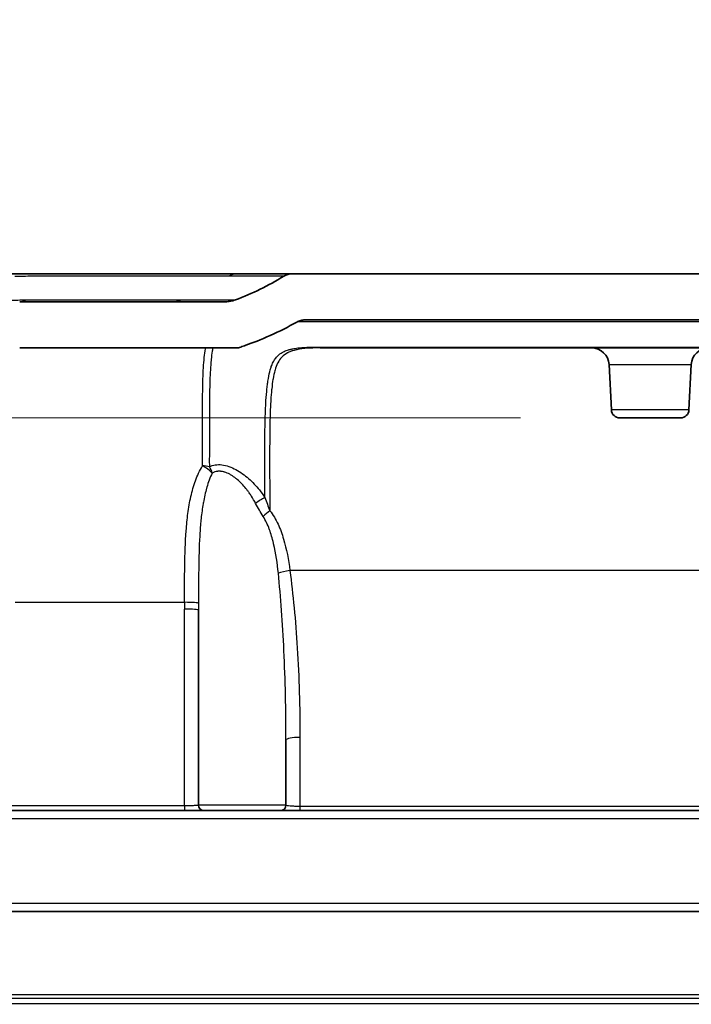
# Model space of a CAD drawing. Units: millimetres. Extents: x 43 to 3572, y 24 to 1710.
# Drawn here: x 1717 to 1778, y 289 to 378 of the extents above; entities that cross this region are included whole.
import ezdxf

# ---------------------------------------------------------------- set-up
doc = ezdxf.new("R2010")
doc.units = ezdxf.units.MM
doc.header["$LTSCALE"] = 3
doc.layers.get('Defpoints').update_dxf_attribs({"lineweight": 25})
for name, color, linetype, lineweight in [('Dimension (ISO)', 7, 'Continuous', 18), ('Dimension (ISO) @ 1', 7, 'Continuous', 18), ('Visible (ISO)', 7, 'Continuous', 35), ('Visible Narrow (ISO)', 7, 'Continuous', 25)]:
    doc.layers.add(name, color=color, linetype=linetype, lineweight=lineweight)
doc.styles.add('Note Text (TK)', font='txt')
doc.dimstyles.new('Default - Method 1b (TK)', dxfattribs={"dimscale": 3, "dimtxt": 2.5, "dimasz": 2.5, "dimexe": 1, "dimexo": 1.5, "dimgap": 1, "dimtad": 1, "dimtoh": 1, "dimrnd": 1e-08, "dimdsep": 46, "dimtxsty": 'Note Text (TK)', "dimcen": 0.09, "dimdle": 5, "dimclrd": 100, "dimclre": 100, "dimclrt": 7, "dimadec": 1, "dimazin": 1, "dimtfac": 1, "dimtmove": 0, "dimatfit": 3, "dimfxl": 1, "dimtolj": 1, "dimlwd": -1, "dimlwe": -1, "dimarcsym": 0})

# ---------------------------------------------------------------- blocks, each defined once
blk = doc.blocks.new('*D28')
at = {"layer": 'Defpoints', "color": 0}
for p in [(1623.56, 342.343), (1771.244, 342.343), (1718.099, 195.565)]:
    blk.add_point(p, dxfattribs=at)
at = {"layer": 'Dimension (ISO)', "color": 100}
for p, q in [((1762.244, 342.343), (1617.56, 342.343)), ((1623.56, 210.565), (1623.56, 327.343)), ((1709.099, 195.565), (1617.56, 195.565))]:
    blk.add_line(p, q, dxfattribs=at)
for points in [[(1621.06, 327.343), (1626.06, 327.343), (1623.56, 342.343)], [(1621.06, 210.565), (1626.06, 210.565), (1623.56, 195.565)]]:
    blk.add_solid(points, dxfattribs=at)
at = {"layer": 'Dimension (ISO)', "color": 7, "insert": (1607.674, 151.212), "char_height": 15, "attachment_point": 4, "rotation": 90, "style": 'Note Text (TK)'}
blk.add_mtext('\\A1; \\fＭＳ Ｐゴシック|b0|i0;有効寸法 / Max dim. 146', dxfattribs=at)

msp = doc.modelspace()

# ---------------------------------------------------------------- linework, layer by layer
at = {"layer": 'Visible (ISO)'}
for p, q in [((1716.771, 355.424), (1736.539, 355.424)), ((1736.539, 355.424), (1741.534, 355.424)), ((2032.528, 355.424), (1741.534, 355.424)), ((1735.455, 352.884), (1716.771, 352.884)), ((1742.675, 351.233), (2031.387, 351.233)), ((1716.771, 348.693), (1736.407, 348.693)), ((1887.031, 348.693), (1744.2, 348.693)), ((1770.483, 343.066), (1770.267, 347.189)), ((1777.519, 343.066), (1777.735, 347.189)), ((1771.244, 342.343), (1776.758, 342.343)), ((1733.006, 324.892), (1733.006, 307.193)), ((1740.944, 313.09), (1740.944, 307.193)), ((1731.736, 306.685), (1715.069, 306.685)), ((1733.514, 306.685), (1731.736, 306.685)), ((1733.514, 306.685), (1740.436, 306.685)), ((1742.214, 306.685), (1740.436, 306.685)), ((1795.303, 306.685), (1742.214, 306.685)), ((2059.695, 297.541), (1714.367, 297.541))]:
    msp.add_line(p, q, dxfattribs=at)
for centre, radius, start, end in [((1727.408, 376.822), 25.4, 290.60938, 301.64422), ((1741.534, 353.9), 1.524, 90.00279, 121.64425), ((1768.682, 347.106), 1.587, 3, 90), ((1779.32, 347.106), 1.587, 90, 177), ((1771.244, 343.105), 0.762, 183, 270), ((1776.758, 343.105), 0.762, 270, 357), ((1733.514, 307.193), 0.508, 180, 270), ((1740.436, 307.193), 0.508, 270, 0)]:
    msp.add_arc(centre, radius, start, end, dxfattribs=at)
for points, knots in [([(1707.649, 353.73), (1708.031, 353.877), (1708.416, 354.014), (1709.188, 354.269), (1709.576, 354.387), (1710.737, 354.71), (1711.506, 354.885), (1713.031, 355.159), (1713.787, 355.26), (1715.291, 355.392), (1716.038, 355.424), (1716.771, 355.424)], [0, 0, 0, 0, 0.00126143, 0.00126143, 0.00252286, 0.00252286, 0.00504572, 0.00504572, 0.00756858, 0.00756858, 0.01009144, 0.01009144, 0.01009144, 0.01009144]), ([(1736.349, 353.047), (1736.206, 352.993), (1736.059, 352.953), (1735.759, 352.898), (1735.607, 352.884), (1735.455, 352.884)], [-0.09142632, -0.09142632, -0.09142632, -0.09142632, -0.04571316, -0.04571316, -0.00001458, -0.00001458, -0.00001458, -0.00001458]), ([(1737.298, 348.932), (1737.936, 349.158), (1738.649, 349.432), (1740.34, 350.19), (1741.144, 350.596), (1741.928, 351.037)], [-0.5851624, -0.5851624, -0.5851624, -0.5851624, -0.2990843, -0.2990843, -0.0291341, -0.0291341, -0.0291341, -0.0291341]), ([(1741.928, 351.037), (1742.041, 351.101), (1742.163, 351.151), (1742.415, 351.217), (1742.545, 351.233), (1742.675, 351.233)], [-0.0782657, -0.0782657, -0.0782657, -0.0782657, -0.03913285, -0.03913285, 0, 0, 0, 0]), ([(1736.407, 348.693), (1736.48, 348.693), (1736.552, 348.7), (1736.694, 348.724), (1736.764, 348.742), (1736.832, 348.767)], [-0.04334067, -0.04334067, -0.04334067, -0.04334067, -0.02167034, -0.02167034, 0, 0, 0, 0])]:
    msp.add_open_spline(points, degree=3, knots=knots, dxfattribs=at)
msp.add_open_spline([(1736.832, 348.767), (1736.984, 348.821), (1737.139, 348.876), (1737.298, 348.932)], degree=3, dxfattribs=at)
at = {"layer": 'Visible Narrow (ISO)'}
for p, q in [((1770.267, 347.189), (1777.735, 347.189)), ((1777.519, 343.066), (1770.483, 343.066)), ((1797.081, 328.475), (1741.297, 328.475)), ((1716.358, 325.597), (1731.736, 325.597)), ((1731.736, 307.158), (1731.736, 324.98)), ((1742.214, 313.334), (1742.214, 307.096)), ((1715.069, 307.158), (1731.736, 307.158)), ((1731.736, 307.158), (1731.736, 306.685)), ((1740.944, 307.193), (1733.006, 307.193)), ((1742.214, 307.096), (1742.214, 306.685)), ((1742.214, 307.096), (1795.303, 307.096)), ((2059.695, 305.93), (1714.367, 305.93)), ((1714.367, 298.297), (2059.695, 298.297)), ((1714.367, 290.004), (2059.695, 290.004)), ((2059.695, 289.647), (1714.367, 289.647)), ((1714.367, 289.18), (2059.695, 289.18))]:
    msp.add_line(p, q, dxfattribs=at)
for centre, major_axis, ratio, start_param, end_param in [((1736.539, 353.9), (0, 1.524), 0.983361, 0, 0.550434), ((1716.771, 355.424), (0, -2.54), 0.587183, 0, 0.357678), ((1730.557, 355.424), (0, -2.54), 0.981817, 0, 0.358037), ((1744.2, 349.963), (0, -1.27), 0.727441, 5.936258, 6.283185), ((1733.367, 337.32), (1.27, 0.032), 0.518954, 1.04233, 1.557852), ((1733.367, 337.32), (-1.07, 0.684), 0.455513, 4.093272, 4.99574), ((1733.367, 337.32), (-0.524, 1.157), 0.654439, 4.424489, 4.93056), ((1738.579, 334.577), (1.045, 0.722), 0.179853, 1.009173, 1.825406), ((1739.485, 333.392), (0.981, 0.806), 0.327406, 1.308025, 1.95001), ((1741.297, 328.231), (1.259, 0.169), 0.190245, 1.545325, 2.528249), ((1734.356, 325.134), (0.008, 52.977), 0.049448, 1.562075, 1.573714), ((1731.736, 325.508), (1.27, -0.001), 0.069756, 0.008251, 1.570836), ((1736.973, 324.892), (0, -74.898), 0.052961, 4.704158, 4.712391), ((1731.736, 324.892), (1.27, 0), 0.069756, 0, 1.570796), ((1742.214, 313.09), (-1.27, 0), 0.191881, 4.712389, 6.283185)]:
    msp.add_ellipse(centre, major_axis=major_axis, ratio=ratio, start_param=start_param, end_param=end_param, dxfattribs=at)
for points, knots in [([(1735.755, 355.199), (1735.626, 355.201), (1735.48, 355.202), (1735.147, 355.202), (1734.961, 355.202), (1734.349, 355.201), (1733.867, 355.2), (1732.756, 355.199), (1732.127, 355.199), (1731.07, 355.198), (1730.699, 355.197), (1729.928, 355.197), (1729.527, 355.197), (1727.448, 355.196), (1725.546, 355.195), (1722.861, 355.195), (1722.308, 355.195), (1721.178, 355.195), (1720.601, 355.195), (1719.422, 355.195), (1718.823, 355.194), (1717.905, 355.191), (1717.597, 355.189), (1716.973, 355.184), (1716.657, 355.181), (1716.344, 355.177)], [0, 0, 0, 0, 0.00213957, 0.00213957, 0.00427913, 0.00427913, 0.00855827, 0.00855827, 0.0128374, 0.0128374, 0.01497697, 0.01497697, 0.01711654, 0.01711654, 0.02567481, 0.02567481, 0.02781437, 0.02781437, 0.02995394, 0.02995394, 0.03209351, 0.03209351, 0.03316329, 0.03316329, 0.03423308, 0.03423308, 0.03423308, 0.03423308]), ([(1740.734, 355.198), (1740.734, 355.198), (1740.63, 355.198), (1740.214, 355.198), (1739.901, 355.198), (1739.069, 355.198), (1738.549, 355.198), (1737.615, 355.198), (1737.277, 355.198), (1736.733, 355.198), (1736.451, 355.198), (1736.157, 355.198), (1735.958, 355.198), (1735.859, 355.198), (1735.755, 355.199)], [0, 0, 0, 0, 0.01395439, 0.01395439, 0.02790877, 0.02790877, 0.04186316, 0.04186316, 0.04884035, 0.04884035, 0.05232894, 0.05407324, 0.05407324, 0.05581754, 0.05581754, 0.05581754, 0.05581754]), ([(1706.211, 350.44), (1706.436, 350.557), (1706.663, 350.67), (1706.889, 350.777), (1706.894, 350.779), (1706.898, 350.781), (1706.903, 350.784), (1707.129, 350.891), (1707.355, 350.992), (1707.581, 351.09), (1707.586, 351.093), (1707.591, 351.095), (1707.596, 351.097), (1707.819, 351.194), (1708.041, 351.286), (1708.265, 351.375), (1708.494, 351.466), (1708.724, 351.554), (1708.953, 351.637), (1708.966, 351.642), (1708.979, 351.646), (1708.993, 351.651), (1709.907, 351.981), (1710.829, 352.249), (1711.755, 352.457), (1711.777, 352.462), (1711.799, 352.467), (1711.822, 352.472), (1712.272, 352.571), (1712.718, 352.656), (1713.159, 352.726), (1713.182, 352.73), (1713.205, 352.733), (1713.227, 352.737), (1713.459, 352.773), (1713.69, 352.806), (1713.919, 352.836), (1714.034, 352.85), (1714.149, 352.864), (1714.263, 352.877), (1714.32, 352.883), (1714.377, 352.89), (1714.434, 352.896), (1714.463, 352.899), (1714.491, 352.902), (1714.52, 352.905), (1714.527, 352.905), (1714.533, 352.906), (1714.54, 352.907), (1714.547, 352.907), (1714.555, 352.908), (1714.562, 352.909), (1714.577, 352.91), (1714.591, 352.912), (1714.605, 352.913), (1714.662, 352.919), (1714.719, 352.924), (1714.776, 352.929), (1714.924, 352.943), (1715.07, 352.955), (1715.217, 352.967), (1715.447, 352.984), (1715.677, 352.999), (1715.906, 353.011), (1716.379, 353.035), (1716.847, 353.046), (1717.294, 353.045)], [0, 0, 0, 0, 0.00076766, 0.00076766, 0.00076766, 0.00078351, 0.00078351, 0.00078351, 0.00154926, 0.00154926, 0.00154926, 0.00156703, 0.00156703, 0.00156703, 0.00232154, 0.00232154, 0.00232154, 0.00309032, 0.00309032, 0.00309032, 0.00313405, 0.00313405, 0.00313405, 0.00619471, 0.00619471, 0.00619471, 0.00626811, 0.00626811, 0.00626811, 0.00775853, 0.00775853, 0.00775853, 0.00783514, 0.00783514, 0.00783514, 0.00861865, 0.00861865, 0.00861865, 0.00901041, 0.00901041, 0.00901041, 0.00920629, 0.00920629, 0.00920629, 0.00930422, 0.00930422, 0.00930422, 0.00932742, 0.00932742, 0.00932742, 0.00935319, 0.00935319, 0.00935319, 0.00940216, 0.00940216, 0.00940216, 0.00959804, 0.00959804, 0.00959804, 0.0101063, 0.0101063, 0.0101063, 0.01089756, 0.01089756, 0.01089756, 0.01253622, 0.01253622, 0.01253622, 0.01253622]), ([(1717.294, 353.045), (1717.75, 353.044), (1718.204, 353.044), (1719.096, 353.043), (1719.535, 353.043), (1720.818, 353.043), (1721.631, 353.043), (1723.947, 353.042), (1725.328, 353.043), (1726.845, 353.043), (1727.139, 353.043), (1727.7, 353.043), (1727.968, 353.044), (1728.732, 353.044), (1729.19, 353.044), (1730.004, 353.045), (1730.36, 353.045), (1730.818, 353.046), (1730.958, 353.046), (1731.212, 353.046), (1731.325, 353.046), (1731.431, 353.046)], [0, 0, 0, 0, 0.00169974, 0.00169974, 0.00339948, 0.00339948, 0.00679896, 0.00679896, 0.01359792, 0.01359792, 0.01529766, 0.01529766, 0.0169974, 0.0169974, 0.02039688, 0.02039688, 0.02379636, 0.02379636, 0.0254961, 0.0254961, 0.02719584, 0.02719584, 0.02719584, 0.02719584]), ([(1731.431, 353.046), (1731.539, 353.045), (1731.639, 353.044), (1731.737, 353.044), (1731.738, 353.044), (1731.74, 353.044), (1731.741, 353.044), (1731.838, 353.044), (1731.934, 353.044), (1732.029, 353.044), (1732.031, 353.044), (1732.032, 353.044), (1732.034, 353.044), (1732.224, 353.044), (1732.407, 353.044), (1732.584, 353.044), (1732.587, 353.044), (1732.589, 353.044), (1732.592, 353.044), (1732.947, 353.044), (1733.276, 353.044), (1733.58, 353.044), (1733.584, 353.044), (1733.588, 353.044), (1733.592, 353.044), (1734.2, 353.044), (1734.707, 353.044), (1735.115, 353.045), (1735.12, 353.045), (1735.125, 353.045), (1735.13, 353.045), (1735.532, 353.045), (1735.836, 353.045), (1736.039, 353.046), (1736.043, 353.046), (1736.047, 353.046), (1736.05, 353.046), (1736.148, 353.046), (1736.221, 353.046), (1736.271, 353.046), (1736.273, 353.046), (1736.276, 353.046), (1736.278, 353.046), (1736.325, 353.047), (1736.347, 353.047), (1736.349, 353.047)], [0, 0, 0, 0, 0.0017186, 0.0017186, 0.0017186, 0.00173915, 0.00173915, 0.00173915, 0.00343721, 0.00343721, 0.00343721, 0.00346846, 0.00346846, 0.00346846, 0.00687442, 0.00687442, 0.00687442, 0.00692559, 0.00692559, 0.00692559, 0.01374883, 0.01374883, 0.01374883, 0.0138403, 0.0138403, 0.0138403, 0.02749767, 0.02749767, 0.02749767, 0.02766969, 0.02766969, 0.02766969, 0.0412465, 0.0412465, 0.0412465, 0.04149888, 0.04149888, 0.04149888, 0.04812092, 0.04812092, 0.04812092, 0.0484119, 0.0484119, 0.0484119, 0.05499533, 0.05499533, 0.05499533, 0.05499533]), ([(1887.031, 351.066), (1880.504, 351.066), (1873.982, 351.066), (1867.465, 351.065), (1867.452, 351.065), (1867.438, 351.065), (1867.425, 351.065), (1860.921, 351.065), (1854.423, 351.065), (1847.93, 351.065), (1847.901, 351.065), (1847.872, 351.065), (1847.842, 351.065), (1841.365, 351.064), (1834.894, 351.064), (1828.429, 351.064), (1828.382, 351.064), (1828.335, 351.064), (1828.288, 351.064), (1821.841, 351.063), (1815.401, 351.063), (1808.969, 351.063), (1808.902, 351.063), (1808.836, 351.063), (1808.769, 351.063), (1805.596, 351.063), (1802.431, 351.063), (1799.276, 351.063), (1799.2, 351.063), (1799.123, 351.063), (1799.047, 351.063), (1795.902, 351.062), (1792.766, 351.063), (1789.642, 351.063), (1789.558, 351.063), (1789.473, 351.063), (1789.389, 351.063), (1787.785, 351.062), (1786.184, 351.062), (1784.587, 351.062), (1783.082, 351.063), (1781.58, 351.063), (1780.081, 351.063), (1779.99, 351.063), (1779.899, 351.063), (1779.808, 351.063), (1778.219, 351.063), (1776.635, 351.063), (1775.054, 351.063), (1773.569, 351.063), (1772.088, 351.063), (1770.612, 351.063), (1770.518, 351.063), (1770.423, 351.063), (1770.329, 351.063), (1767.287, 351.063), (1764.264, 351.064), (1761.27, 351.064), (1761.177, 351.064), (1761.083, 351.064), (1760.99, 351.064), (1759.541, 351.064), (1758.099, 351.064), (1756.666, 351.064), (1756.576, 351.064), (1756.486, 351.064), (1756.396, 351.064), (1755.724, 351.064), (1755.054, 351.064), (1754.389, 351.064), (1754.302, 351.064), (1754.216, 351.064), (1754.129, 351.064), (1753.464, 351.064), (1752.804, 351.064), (1752.149, 351.064), (1752.068, 351.064), (1751.986, 351.064), (1751.904, 351.064), (1751.248, 351.064), (1750.598, 351.065), (1749.955, 351.065), (1749.879, 351.065), (1749.804, 351.065), (1749.728, 351.065), (1749.082, 351.065), (1748.443, 351.065), (1747.813, 351.065), (1747.744, 351.065), (1747.676, 351.065), (1747.608, 351.065), (1746.974, 351.065), (1746.347, 351.064), (1745.731, 351.064), (1745.671, 351.064), (1745.612, 351.064), (1745.552, 351.064), (1744.932, 351.064), (1744.323, 351.064), (1743.726, 351.064), (1743.678, 351.064), (1743.629, 351.064), (1743.581, 351.064), (1743.303, 351.064), (1743.028, 351.064), (1742.759, 351.064), (1742.717, 351.064), (1742.675, 351.064), (1742.634, 351.064), (1742.412, 351.064), (1742.193, 351.064), (1741.978, 351.064)], [0, 0, 0, 0, 0.0195475, 0.0195475, 0.0195475, 0.0195882, 0.0195882, 0.0195882, 0.039095, 0.039095, 0.039095, 0.0391828, 0.0391828, 0.0391828, 0.0586426, 0.0586426, 0.0586426, 0.0587839, 0.0587839, 0.0587839, 0.0781901, 0.0781901, 0.0781901, 0.0783911, 0.0783911, 0.0783911, 0.0879639, 0.0879639, 0.0879639, 0.0881948, 0.0881948, 0.0881948, 0.0977376, 0.0977376, 0.0977376, 0.0979955, 0.0979955, 0.0979955, 0.1028941, 0.1028941, 0.1028941, 0.1075114, 0.1075114, 0.1075114, 0.1077915, 0.1077915, 0.1077915, 0.1126869, 0.1126869, 0.1126869, 0.1172851, 0.1172851, 0.1172851, 0.1175796, 0.1175796, 0.1175796, 0.1270589, 0.1270589, 0.1270589, 0.1273546, 0.1273546, 0.1273546, 0.1319458, 0.1319458, 0.1319458, 0.1322339, 0.1322339, 0.1322339, 0.1343892, 0.1343892, 0.1343892, 0.1346702, 0.1346702, 0.1346702, 0.1368327, 0.1368327, 0.1368327, 0.1371029, 0.1371029, 0.1371029, 0.1392761, 0.1392761, 0.1392761, 0.1395318, 0.1395318, 0.1395318, 0.1417195, 0.1417195, 0.1417195, 0.1419567, 0.1419567, 0.1419567, 0.144163, 0.144163, 0.144163, 0.1443766, 0.1443766, 0.1443766, 0.1466064, 0.1466064, 0.1466064, 0.1467877, 0.1467877, 0.1467877, 0.1478281, 0.1478281, 0.1478281, 0.1479895, 0.1479895, 0.1479895, 0.1488507, 0.1488507, 0.1488507, 0.1488507]), ([(1733.367, 337.98), (1733.354, 338.494), (1733.364, 338.995), (1733.37, 339.484), (1733.373, 339.73), (1733.374, 339.972), (1733.374, 340.212), (1733.374, 340.449), (1733.373, 340.683), (1733.371, 340.913), (1733.368, 341.377), (1733.363, 341.829), (1733.363, 342.268), (1733.362, 342.707), (1733.364, 343.134), (1733.367, 343.548), (1733.368, 343.551), (1733.368, 343.554), (1733.368, 343.556), (1733.371, 343.971), (1733.376, 344.373), (1733.382, 344.762), (1733.388, 345.147), (1733.397, 345.515), (1733.408, 345.867), (1733.408, 345.87), (1733.408, 345.874), (1733.408, 345.877), (1733.431, 346.583), (1733.468, 347.223), (1733.526, 347.798), (1733.526, 347.802), (1733.527, 347.806), (1733.527, 347.81), (1733.556, 348.095), (1733.591, 348.363), (1733.632, 348.616), (1733.632, 348.619), (1733.633, 348.623), (1733.633, 348.627), (1733.637, 348.649), (1733.641, 348.671), (1733.645, 348.693)], [0.00032784, 0.00032784, 0.00032784, 0.00032784, 0.00211128, 0.00211128, 0.00211128, 0.00300745, 0.00300745, 0.00300745, 0.00389472, 0.00389472, 0.00389472, 0.00567816, 0.00567816, 0.00567816, 0.0074616, 0.0074616, 0.0074616, 0.00747345, 0.00747345, 0.00747345, 0.00925986, 0.00925986, 0.00925986, 0.01102848, 0.01102848, 0.01102848, 0.01104623, 0.01104623, 0.01104623, 0.01459536, 0.01459536, 0.01459536, 0.01461875, 0.01461875, 0.01461875, 0.0163788, 0.0163788, 0.0163788, 0.01640484, 0.01640484, 0.01640484, 0.01656129, 0.01656129, 0.01656129, 0.01656129]), ([(1734.299, 348.693), (1734.285, 348.617), (1734.271, 348.538), (1734.258, 348.458), (1734.254, 348.434), (1734.25, 348.409), (1734.246, 348.385), (1734.209, 348.153), (1734.178, 347.908), (1734.152, 347.65), (1734.149, 347.625), (1734.147, 347.599), (1734.144, 347.573), (1734.09, 347.021), (1734.056, 346.409), (1734.034, 345.737), (1734.033, 345.712), (1734.032, 345.687), (1734.031, 345.662), (1734.021, 345.332), (1734.014, 344.989), (1734.008, 344.631), (1734.001, 344.246), (1733.996, 343.846), (1733.993, 343.435), (1733.992, 343.415), (1733.992, 343.396), (1733.992, 343.376), (1733.989, 342.984), (1733.987, 342.579), (1733.988, 342.164), (1733.988, 342.149), (1733.988, 342.133), (1733.988, 342.117), (1733.989, 341.696), (1733.994, 341.262), (1733.997, 340.818), (1733.997, 340.807), (1733.997, 340.796), (1733.997, 340.786), (1733.999, 340.564), (1734, 340.34), (1733.999, 340.113), (1733.999, 339.875), (1733.997, 339.632), (1733.993, 339.387), (1733.986, 338.906), (1733.977, 338.413), (1733.993, 337.905)], [0.01159682, 0.01159682, 0.01159682, 0.01159682, 0.01215975, 0.01215975, 0.01215975, 0.01232973, 0.01232973, 0.01232973, 0.01393327, 0.01393327, 0.01393327, 0.01409112, 0.01409112, 0.01409112, 0.01748689, 0.01748689, 0.01748689, 0.0176139, 0.0176139, 0.0176139, 0.01926836, 0.01926836, 0.01926836, 0.02105198, 0.02105198, 0.02105198, 0.02113667, 0.02113667, 0.02113667, 0.02283419, 0.02283419, 0.02283419, 0.02289806, 0.02289806, 0.02289806, 0.02461801, 0.02461801, 0.02461801, 0.02465945, 0.02465945, 0.02465945, 0.025516, 0.025516, 0.025516, 0.02641557, 0.02641557, 0.02641557, 0.02818223, 0.02818223, 0.02818223, 0.02818223]), ([(1739.025, 335.121), (1739.026, 335.235), (1739.026, 335.35), (1739.026, 335.464), (1739.026, 335.617), (1739.026, 335.77), (1739.025, 335.922), (1739.023, 336.186), (1739.02, 336.449), (1739.017, 336.708), (1739.016, 336.837), (1739.015, 336.965), (1739.014, 337.092), (1739.011, 337.475), (1739.01, 337.851), (1739.01, 338.218), (1739.01, 338.463), (1739.011, 338.705), (1739.012, 338.943), (1739.013, 339.121), (1739.014, 339.298), (1739.016, 339.472), (1739.017, 339.683), (1739.019, 339.891), (1739.021, 340.097), (1739.022, 340.146), (1739.022, 340.196), (1739.023, 340.245), (1739.025, 340.499), (1739.028, 340.748), (1739.032, 340.993), (1739.034, 341.153), (1739.037, 341.311), (1739.04, 341.467), (1739.048, 341.909), (1739.058, 342.337), (1739.072, 342.746), (1739.08, 342.979), (1739.09, 343.206), (1739.101, 343.427), (1739.109, 343.594), (1739.118, 343.758), (1739.128, 343.918), (1739.152, 344.29), (1739.182, 344.644), (1739.217, 344.976), (1739.235, 345.138), (1739.254, 345.295), (1739.274, 345.447), (1739.296, 345.606), (1739.319, 345.759), (1739.344, 345.906), (1739.393, 346.196), (1739.449, 346.464), (1739.519, 346.71), (1739.547, 346.81), (1739.577, 346.906), (1739.61, 346.998), (1739.66, 347.136), (1739.716, 347.266), (1739.779, 347.388), (1739.816, 347.46), (1739.856, 347.529), (1739.899, 347.595), (1739.977, 347.718), (1740.066, 347.831), (1740.163, 347.933), (1740.208, 347.98), (1740.256, 348.025), (1740.306, 348.068), (1740.425, 348.169), (1740.559, 348.259), (1740.713, 348.337), (1740.765, 348.362), (1740.819, 348.387), (1740.875, 348.41), (1740.939, 348.437), (1741.007, 348.462), (1741.079, 348.486), (1741.131, 348.503), (1741.186, 348.52), (1741.243, 348.535), (1741.33, 348.559), (1741.422, 348.581), (1741.518, 348.601), (1741.568, 348.611), (1741.619, 348.621), (1741.671, 348.63), (1741.824, 348.657), (1741.987, 348.679), (1742.158, 348.697), (1742.3, 348.712), (1742.448, 348.724), (1742.602, 348.734), (1742.633, 348.736), (1742.664, 348.738), (1742.695, 348.74), (1742.789, 348.745), (1742.884, 348.75), (1742.98, 348.754), (1743.029, 348.755), (1743.077, 348.757), (1743.126, 348.759), (1743.151, 348.76), (1743.176, 348.76), (1743.2, 348.761), (1743.208, 348.761), (1743.216, 348.761), (1743.225, 348.762), (1743.241, 348.762), (1743.258, 348.762), (1743.275, 348.763), (1743.374, 348.765), (1743.474, 348.767), (1743.576, 348.768), (1743.678, 348.769), (1743.781, 348.769), (1743.885, 348.769)], [0.0012424, 0.0012424, 0.0012424, 0.0012424, 0.0016299, 0.0016299, 0.0016299, 0.00215148, 0.00215148, 0.00215148, 0.00306056, 0.00306056, 0.00306056, 0.00351312, 0.00351312, 0.00351312, 0.00487872, 0.00487872, 0.00487872, 0.0057878, 0.0057878, 0.0057878, 0.00646961, 0.00646961, 0.00646961, 0.00729279, 0.00729279, 0.00729279, 0.00749233, 0.00749233, 0.00749233, 0.00851504, 0.00851504, 0.00851504, 0.00918223, 0.00918223, 0.00918223, 0.01107315, 0.01107315, 0.01107315, 0.01215136, 0.01215136, 0.01215136, 0.01296619, 0.01296619, 0.01296619, 0.0148609, 0.0148609, 0.0148609, 0.01578768, 0.01578768, 0.01578768, 0.01675715, 0.01675715, 0.01675715, 0.01865819, 0.01865819, 0.01865819, 0.01942399, 0.01942399, 0.01942399, 0.02056861, 0.02056861, 0.02056861, 0.02124215, 0.02124215, 0.02124215, 0.02248629, 0.02248629, 0.02248629, 0.02306031, 0.02306031, 0.02306031, 0.02442345, 0.02442345, 0.02442345, 0.02487847, 0.02487847, 0.02487847, 0.02540057, 0.02540057, 0.02540057, 0.02578755, 0.02578755, 0.02578755, 0.02638489, 0.02638489, 0.02638489, 0.02669663, 0.02669663, 0.02669663, 0.02760571, 0.02760571, 0.02760571, 0.02836218, 0.02836218, 0.02836218, 0.02851479, 0.02851479, 0.02851479, 0.02896933, 0.02896933, 0.02896933, 0.0291966, 0.0291966, 0.0291966, 0.02931023, 0.02931023, 0.02931023, 0.02934752, 0.02934752, 0.02934752, 0.02942387, 0.02942387, 0.02942387, 0.02987841, 0.02987841, 0.02987841, 0.03033295, 0.03033295, 0.03033295, 0.03033295]), ([(1744.2, 348.693), (1743.979, 348.693), (1743.766, 348.69), (1743.559, 348.684), (1743.553, 348.684), (1743.548, 348.684), (1743.542, 348.684), (1743.34, 348.677), (1743.144, 348.668), (1742.957, 348.655), (1742.947, 348.654), (1742.937, 348.653), (1742.928, 348.653), (1742.553, 348.626), (1742.212, 348.584), (1741.914, 348.522), (1741.901, 348.519), (1741.887, 348.516), (1741.874, 348.513), (1741.736, 348.483), (1741.607, 348.449), (1741.488, 348.41), (1741.475, 348.405), (1741.462, 348.401), (1741.449, 348.397), (1741.334, 348.357), (1741.228, 348.313), (1741.13, 348.265), (1741.118, 348.259), (1741.106, 348.253), (1741.095, 348.247), (1740.893, 348.143), (1740.729, 348.019), (1740.587, 347.873), (1740.577, 347.864), (1740.568, 347.854), (1740.559, 347.845), (1740.421, 347.698), (1740.304, 347.529), (1740.205, 347.342), (1740.198, 347.329), (1740.191, 347.316), (1740.184, 347.302), (1740.089, 347.114), (1740.012, 346.906), (1739.947, 346.681), (1739.942, 346.664), (1739.937, 346.646), (1739.932, 346.629), (1739.87, 346.402), (1739.819, 346.156), (1739.775, 345.892), (1739.771, 345.871), (1739.768, 345.85), (1739.764, 345.829), (1739.721, 345.563), (1739.683, 345.28), (1739.651, 344.978), (1739.648, 344.953), (1739.645, 344.927), (1739.643, 344.902), (1739.611, 344.598), (1739.586, 344.275), (1739.564, 343.938), (1739.562, 343.908), (1739.561, 343.878), (1739.559, 343.849), (1739.539, 343.51), (1739.523, 343.155), (1739.51, 342.784), (1739.509, 342.75), (1739.508, 342.716), (1739.507, 342.682), (1739.495, 342.31), (1739.487, 341.922), (1739.48, 341.523), (1739.48, 341.485), (1739.479, 341.446), (1739.478, 341.408), (1739.472, 341.007), (1739.467, 340.595), (1739.464, 340.17), (1739.463, 340.128), (1739.463, 340.085), (1739.463, 340.043), (1739.456, 339.149), (1739.453, 338.203), (1739.459, 337.203), (1739.459, 337.152), (1739.459, 337.101), (1739.46, 337.05), (1739.463, 336.575), (1739.468, 336.087), (1739.47, 335.591), (1739.47, 335.536), (1739.471, 335.482), (1739.471, 335.427), (1739.471, 335.344), (1739.471, 335.26), (1739.471, 335.177), (1739.472, 335.107), (1739.472, 335.038), (1739.472, 334.968), (1739.473, 334.899), (1739.473, 334.829), (1739.474, 334.759), (1739.475, 334.724), (1739.475, 334.689), (1739.476, 334.654), (1739.476, 334.634), (1739.476, 334.614), (1739.476, 334.595), (1739.48, 334.369), (1739.482, 334.141), (1739.485, 333.912)], [0, 0, 0, 0, 0.00092884, 0.00092884, 0.00092884, 0.00095316, 0.00095316, 0.00095316, 0.00185768, 0.00185768, 0.00185768, 0.00190392, 0.00190392, 0.00190392, 0.00371535, 0.00371535, 0.00371535, 0.00379559, 0.00379559, 0.00379559, 0.00464419, 0.00464419, 0.00464419, 0.00473596, 0.00473596, 0.00473596, 0.00557303, 0.00557303, 0.00557303, 0.00567401, 0.00567401, 0.00567401, 0.00743071, 0.00743071, 0.00743071, 0.00754518, 0.00754518, 0.00754518, 0.00928838, 0.00928838, 0.00928838, 0.00941206, 0.00941206, 0.00941206, 0.01114606, 0.01114606, 0.01114606, 0.01127736, 0.01127736, 0.01127736, 0.01300374, 0.01300374, 0.01300374, 0.01314187, 0.01314187, 0.01314187, 0.01486141, 0.01486141, 0.01486141, 0.01500592, 0.01500592, 0.01500592, 0.01671909, 0.01671909, 0.01671909, 0.01686968, 0.01686968, 0.01686968, 0.01857677, 0.01857677, 0.01857677, 0.01873329, 0.01873329, 0.01873329, 0.02043444, 0.02043444, 0.02043444, 0.02059688, 0.02059688, 0.02059688, 0.02229212, 0.02229212, 0.02229212, 0.02246042, 0.02246042, 0.02246042, 0.02600747, 0.02600747, 0.02600747, 0.02618754, 0.02618754, 0.02618754, 0.02786515, 0.02786515, 0.02786515, 0.02804911, 0.02804911, 0.02804911, 0.02832957, 0.02832957, 0.02832957, 0.02856178, 0.02856178, 0.02856178, 0.02879399, 0.02879399, 0.02879399, 0.02891009, 0.02891009, 0.02891009, 0.02897559, 0.02897559, 0.02897559, 0.02972283, 0.02972283, 0.02972283, 0.02972283]), ([(1743.885, 348.769), (1744.151, 348.768), (1744.419, 348.768), (1744.694, 348.768), (1744.697, 348.768), (1744.7, 348.768), (1744.704, 348.768), (1744.976, 348.768), (1745.255, 348.768), (1745.541, 348.768), (1745.549, 348.768), (1745.557, 348.768), (1745.566, 348.768), (1746.136, 348.768), (1746.728, 348.768), (1747.338, 348.768), (1747.356, 348.768), (1747.373, 348.768), (1747.391, 348.768), (1747.993, 348.768), (1748.613, 348.767), (1749.243, 348.768), (1749.269, 348.768), (1749.294, 348.768), (1749.319, 348.768), (1749.944, 348.768), (1750.579, 348.768), (1751.223, 348.768), (1751.254, 348.768), (1751.286, 348.768), (1751.317, 348.768), (1751.621, 348.768), (1751.926, 348.768), (1752.233, 348.768), (1752.267, 348.768), (1752.301, 348.768), (1752.335, 348.768), (1752.343, 348.768), (1752.351, 348.768), (1752.36, 348.768), (1752.434, 348.768), (1752.508, 348.768), (1752.583, 348.768), (1752.695, 348.768), (1752.807, 348.768), (1752.919, 348.768), (1753.031, 348.768), (1753.143, 348.768), (1753.256, 348.768), (1753.293, 348.768), (1753.329, 348.768), (1753.365, 348.768), (1753.522, 348.767), (1753.679, 348.767), (1753.836, 348.767), (1753.987, 348.767), (1754.138, 348.767), (1754.29, 348.767), (1754.328, 348.767), (1754.367, 348.767), (1754.406, 348.767), (1754.714, 348.767), (1755.023, 348.767), (1755.334, 348.767), (1755.374, 348.767), (1755.415, 348.767), (1755.455, 348.767), (1756.114, 348.767), (1756.779, 348.767), (1757.448, 348.766), (1757.492, 348.766), (1757.535, 348.766), (1757.578, 348.766), (1758.245, 348.766), (1758.915, 348.766), (1759.589, 348.766), (1759.634, 348.766), (1759.68, 348.766), (1759.726, 348.766), (1761.164, 348.766), (1762.617, 348.766), (1764.078, 348.766), (1765.487, 348.765), (1766.906, 348.765), (1768.331, 348.765), (1768.382, 348.765), (1768.433, 348.765), (1768.483, 348.765), (1769.959, 348.765), (1771.441, 348.765), (1772.926, 348.764), (1774.359, 348.764), (1775.797, 348.764), (1777.237, 348.764), (1777.289, 348.764), (1777.341, 348.764), (1777.393, 348.764), (1778.884, 348.764), (1780.38, 348.764), (1781.878, 348.764), (1783.376, 348.764), (1784.877, 348.764), (1786.38, 348.764), (1789.339, 348.764), (1792.309, 348.764), (1795.286, 348.764), (1795.334, 348.764), (1795.382, 348.764), (1795.43, 348.764), (1798.41, 348.764), (1801.4, 348.764), (1804.395, 348.764), (1804.44, 348.764), (1804.484, 348.764), (1804.529, 348.764), (1807.527, 348.764), (1810.528, 348.764), (1813.531, 348.765), (1813.572, 348.765), (1813.613, 348.765), (1813.653, 348.765), (1819.709, 348.765), (1825.773, 348.766), (1831.845, 348.766), (1831.877, 348.766), (1831.909, 348.766), (1831.94, 348.766), (1838.021, 348.767), (1844.11, 348.768), (1850.205, 348.768), (1850.227, 348.768), (1850.249, 348.768), (1850.27, 348.768), (1856.376, 348.769), (1862.487, 348.769), (1868.605, 348.77), (1868.616, 348.77), (1868.627, 348.77), (1868.639, 348.77), (1874.767, 348.77), (1880.899, 348.77), (1887.031, 348.77)], [0, 0, 0, 0, 0.0011567, 0.0011567, 0.0011567, 0.0011707, 0.0011707, 0.0011707, 0.0023135, 0.0023135, 0.0023135, 0.002347, 0.002347, 0.002347, 0.0046269, 0.0046269, 0.0046269, 0.0046935, 0.0046935, 0.0046935, 0.0069404, 0.0069404, 0.0069404, 0.0070306, 0.0070306, 0.0070306, 0.0092539, 0.0092539, 0.0092539, 0.0093625, 0.0093625, 0.0093625, 0.0104106, 0.0104106, 0.0104106, 0.0105265, 0.0105265, 0.0105265, 0.0105552, 0.0105552, 0.0105552, 0.0108082, 0.0108082, 0.0108082, 0.0111878, 0.0111878, 0.0111878, 0.0115674, 0.0115674, 0.0115674, 0.0116901, 0.0116901, 0.0116901, 0.012218, 0.012218, 0.012218, 0.0127241, 0.0127241, 0.0127241, 0.0128531, 0.0128531, 0.0128531, 0.0138808, 0.0138808, 0.0138808, 0.0140141, 0.0140141, 0.0140141, 0.0161943, 0.0161943, 0.0161943, 0.0163358, 0.0163358, 0.0163358, 0.0185078, 0.0185078, 0.0185078, 0.0186554, 0.0186554, 0.0186554, 0.0232905, 0.0232905, 0.0232905, 0.0277617, 0.0277617, 0.0277617, 0.0279211, 0.0279211, 0.0279211, 0.0325496, 0.0325496, 0.0325496, 0.0370155, 0.0370155, 0.0370155, 0.0371761, 0.0371761, 0.0371761, 0.0418006, 0.0418006, 0.0418006, 0.0464244, 0.0464244, 0.0464244, 0.0555233, 0.0555233, 0.0555233, 0.05567, 0.05567, 0.05567, 0.0647772, 0.0647772, 0.0647772, 0.0649131, 0.0649131, 0.0649131, 0.0740311, 0.0740311, 0.0740311, 0.0741546, 0.0741546, 0.0741546, 0.0925388, 0.0925388, 0.0925388, 0.0926345, 0.0926345, 0.0926345, 0.1110466, 0.1110466, 0.1110466, 0.1111119, 0.1111119, 0.1111119, 0.1295544, 0.1295544, 0.1295544, 0.1295881, 0.1295881, 0.1295881, 0.1480622, 0.1480622, 0.1480622, 0.1480622]), ([(1731.736, 325.597), (1731.737, 326.713), (1731.738, 327.813), (1731.773, 329.98), (1731.806, 331.048), (1731.923, 332.624), (1731.974, 333.145), (1732.111, 334.178), (1732.198, 334.691), (1732.421, 335.684), (1732.556, 336.167), (1732.899, 337.1), (1733.105, 337.55), (1733.367, 337.98)], [0, 0, 0, 0, 0.00330772, 0.00330772, 0.00661544, 0.00661544, 0.0082693, 0.0082693, 0.00992316, 0.00992316, 0.01157702, 0.01157702, 0.01323089, 0.01323089, 0.01323089, 0.01323089]), ([(1733.993, 337.905), (1734.155, 337.985), (1734.335, 338.043), (1734.715, 338.101), (1734.915, 338.103), (1735.337, 338.053), (1735.552, 338.001), (1735.977, 337.854), (1736.191, 337.758), (1736.604, 337.537), (1736.803, 337.412), (1737.19, 337.136), (1737.378, 336.986), (1737.733, 336.672), (1737.902, 336.507), (1738.225, 336.165), (1738.378, 335.988), (1738.525, 335.802)], [0, 0, 0, 0, 0.000719986, 0.000719986, 0.001439972, 0.001439972, 0.002159958, 0.002159958, 0.002879944, 0.002879944, 0.00359993, 0.00359993, 0.004319916, 0.004319916, 0.005039902, 0.005039902, 0.005759888, 0.005759888, 0.005759888, 0.005759888]), ([(1734.241, 337.32), (1734.042, 336.909), (1733.888, 336.483), (1733.76, 336.047), (1733.753, 336.022), (1733.746, 335.998), (1733.739, 335.973), (1733.618, 335.548), (1733.522, 335.114), (1733.443, 334.672), (1733.436, 334.633), (1733.429, 334.595), (1733.423, 334.556), (1733.347, 334.116), (1733.288, 333.666), (1733.24, 333.215), (1733.235, 333.173), (1733.231, 333.131), (1733.227, 333.088), (1733.181, 332.635), (1733.146, 332.18), (1733.119, 331.723), (1733.117, 331.682), (1733.114, 331.641), (1733.112, 331.6), (1733.057, 330.63), (1733.034, 329.65), (1733.021, 328.662), (1733.021, 328.635), (1733.02, 328.608), (1733.02, 328.58), (1733.008, 327.565), (1733.007, 326.541), (1733.006, 325.508)], [0, 0, 0, 0, 0.00146144, 0.00146144, 0.00146144, 0.00154331, 0.00154331, 0.00154331, 0.00296318, 0.00296318, 0.00296318, 0.00308662, 0.00308662, 0.00308662, 0.00449758, 0.00449758, 0.00449758, 0.00462992, 0.00462992, 0.00462992, 0.00604692, 0.00604692, 0.00604692, 0.00617323, 0.00617323, 0.00617323, 0.00917702, 0.00917702, 0.00917702, 0.00925985, 0.00925985, 0.00925985, 0.01234646, 0.01234646, 0.01234646, 0.01234646]), ([(1738.19, 334.577), (1738.073, 334.8), (1737.947, 335.018), (1737.812, 335.228), (1737.778, 335.28), (1737.744, 335.331), (1737.71, 335.382), (1737.675, 335.433), (1737.64, 335.483), (1737.605, 335.533), (1737.558, 335.599), (1737.51, 335.664), (1737.462, 335.728), (1737.437, 335.761), (1737.412, 335.793), (1737.387, 335.826), (1737.271, 335.973), (1737.151, 336.116), (1737.023, 336.254), (1736.987, 336.293), (1736.951, 336.332), (1736.914, 336.37), (1736.79, 336.498), (1736.659, 336.621), (1736.525, 336.736), (1736.481, 336.773), (1736.437, 336.809), (1736.393, 336.845), (1736.259, 336.951), (1736.118, 337.05), (1735.972, 337.139), (1735.927, 337.166), (1735.883, 337.191), (1735.838, 337.216), (1735.685, 337.298), (1735.531, 337.366), (1735.374, 337.414), (1735.34, 337.425), (1735.305, 337.435), (1735.27, 337.443), (1735.202, 337.46), (1735.134, 337.473), (1735.067, 337.482), (1735.041, 337.485), (1735.016, 337.488), (1734.99, 337.49), (1734.916, 337.495), (1734.842, 337.496), (1734.771, 337.49), (1734.755, 337.488), (1734.739, 337.487), (1734.724, 337.485), (1734.644, 337.476), (1734.566, 337.458), (1734.491, 337.434), (1734.447, 337.42), (1734.404, 337.403), (1734.362, 337.384), (1734.321, 337.365), (1734.28, 337.344), (1734.241, 337.32)], [0, 0, 0, 0, 0.000754496, 0.000754496, 0.000754496, 0.000940228, 0.000940228, 0.000940228, 0.001124836, 0.001124836, 0.001124836, 0.001367717, 0.001367717, 0.001367717, 0.001490744, 0.001490744, 0.001490744, 0.002051575, 0.002051575, 0.002051575, 0.002208608, 0.002208608, 0.002208608, 0.002735434, 0.002735434, 0.002735434, 0.002905364, 0.002905364, 0.002905364, 0.003419292, 0.003419292, 0.003419292, 0.003575029, 0.003575029, 0.003575029, 0.004103151, 0.004103151, 0.004103151, 0.004218914, 0.004218914, 0.004218914, 0.00444508, 0.00444508, 0.00444508, 0.004532228, 0.004532228, 0.004532228, 0.004787009, 0.004787009, 0.004787009, 0.00484221, 0.00484221, 0.00484221, 0.005128939, 0.005128939, 0.005128939, 0.005299903, 0.005299903, 0.005299903, 0.005470868, 0.005470868, 0.005470868, 0.005470868]), ([(1740.249, 328.231), (1740.157, 329.14), (1740.029, 330.034), (1739.824, 330.905), (1739.82, 330.923), (1739.816, 330.942), (1739.811, 330.96), (1739.759, 331.178), (1739.702, 331.395), (1739.638, 331.609), (1739.58, 331.805), (1739.516, 332), (1739.447, 332.191), (1739.441, 332.207), (1739.435, 332.223), (1739.429, 332.239), (1739.279, 332.64), (1739.103, 333.028), (1738.876, 333.392)], [0, 0, 0, 0, 0.002754808, 0.002754808, 0.002754808, 0.002813426, 0.002813426, 0.002813426, 0.003503422, 0.003503422, 0.003503422, 0.004132212, 0.004132212, 0.004132212, 0.004185307, 0.004185307, 0.004185307, 0.005509615, 0.005509615, 0.005509615, 0.005509615]), ([(1739.485, 333.912), (1739.78, 333.533), (1740.017, 333.122), (1740.319, 332.472), (1740.411, 332.249), (1740.578, 331.798), (1740.653, 331.571), (1740.997, 330.419), (1741.172, 329.461), (1741.297, 328.475)], [0, 0, 0, 0, 0.001514495, 0.001514495, 0.002271743, 0.002271743, 0.003028991, 0.003028991, 0.006057981, 0.006057981, 0.006057981, 0.006057981]), ([(1740.944, 313.09), (1740.944, 315.794), (1740.882, 318.557), (1740.758, 321.192), (1740.64, 323.707), (1740.465, 326.103), (1740.249, 328.231)], [1.5707963, 1.5707963, 1.5707963, 1.5707963, 1.8780942, 1.8780942, 1.8780942, 2.1713414, 2.1713414, 2.1713414, 2.1713414]), ([(1741.297, 328.475), (1741.582, 326.347), (1741.812, 323.951), (1741.968, 321.436), (1742.132, 318.801), (1742.214, 316.037), (1742.214, 313.334)], [4.1118439, 4.1118439, 4.1118439, 4.1118439, 4.4050925, 4.4050925, 4.4050925, 4.712389, 4.712389, 4.712389, 4.712389]), ([(1731.736, 307.158), (1731.902, 307.158), (1732.068, 307.159), (1732.376, 307.163), (1732.517, 307.165), (1732.752, 307.172), (1732.846, 307.176), (1732.973, 307.184), (1733.006, 307.189), (1733.006, 307.193)], [0, 0, 0, 0, 0.392699, 0.392699, 0.785398, 0.785398, 1.178097, 1.178097, 1.570796, 1.570796, 1.570796, 1.570796]), ([(1740.944, 307.193), (1740.944, 307.181), (1740.977, 307.168), (1741.104, 307.144), (1741.198, 307.134), (1741.433, 307.116), (1741.574, 307.108), (1741.881, 307.099), (1742.047, 307.096), (1742.214, 307.096)], [1.570796, 1.570796, 1.570796, 1.570796, 1.963495, 1.963495, 2.356194, 2.356194, 2.748894, 2.748894, 3.141593, 3.141593, 3.141593, 3.141593])]:
    msp.add_open_spline(points, degree=3, knots=knots, dxfattribs=at)
for points in [[(1738.525, 335.802), (1738.704, 335.583), (1738.87, 335.355), (1739.025, 335.121)], [(1738.876, 333.392), (1738.639, 333.774), (1738.405, 334.167), (1738.19, 334.577)], [(1739.025, 335.121), (1739.171, 334.709), (1739.329, 334.308), (1739.485, 333.912)]]:
    msp.add_open_spline(points, degree=3, dxfattribs=at)

# ---------------------------------------------------------------- dimensions: what is measured, and where the dimension line sits
at = {"layer": 'Dimension (ISO) @ 1', "color": 100}
dim = msp.add_linear_dim(base=(1623.56, 342.343), p1=(1718.099, 195.565), p2=(1771.244, 342.343), angle=90, text=' \\fＭＳ Ｐゴシック|b0|i0;有効寸法 / Max dim. 146', dimstyle='Default - Method 1b (TK)', override={"dimscale": 1, "dimtxt": 15, "dimasz": 15, "dimexe": 6, "dimexo": 9, "dimgap": 6, "dimtoh": 0, "dimdec": 2, "dimcen": 0.54, "dimtol": 0, "dimlim": 0, "dimtp": 0, "dimtm": 0, "dimtdec": 2, "dimtix": 0, "dimtofl": 0, "dimtmove": 0, "dimatfit": 1}, dxfattribs=at)
dim.commit()
dim.dimension.update_dxf_attribs({"geometry": '*D28', "text_midpoint": (1623.56, 268.954), "dimtype": 128})

doc.saveas('drawing.dxf')
